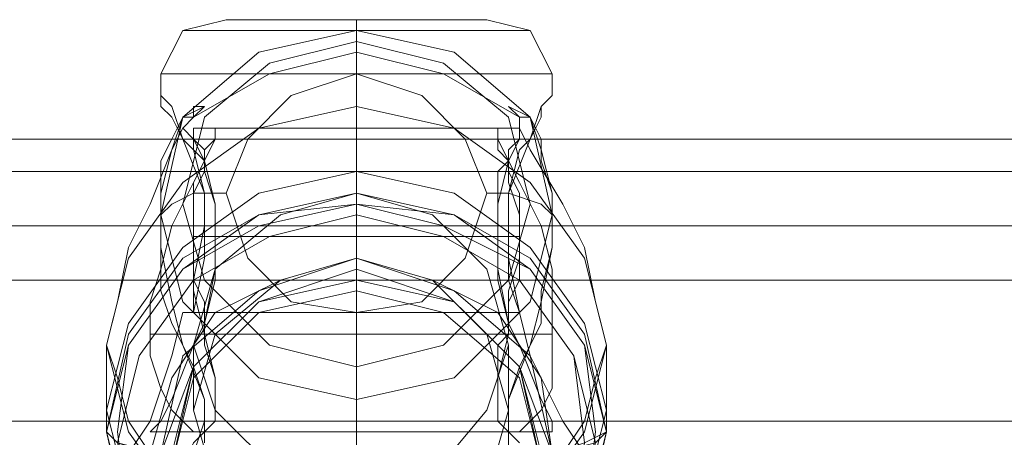
# Model space of a CAD drawing. Units: millimetres. Extents: x -759 to 8897, y 670 to 5070.
# Drawn here: x 4702 to 4758, y 2885 to 2909 of the extents above; entities that cross this region are included whole.
import ezdxf

# ---------------------------------------------------------------- set-up
doc = ezdxf.new("R2010")
doc.units = ezdxf.units.MM
doc.layers.add('stål', color=253, linetype='Continuous', lineweight=9)
doc.layers.add('taifun', color=250, linetype='Continuous', lineweight=9)

msp = doc.modelspace()

# ---------------------------------------------------------------- linework, layer by layer
at = {"layer": 'stål', "flags": 128}
for points in [[(4711.852, 2892.222), (4712.471, 2895.318), (4712.471, 2897.175), (4712.471, 2899.033), (4711.233, 2902.128), (4710.614, 2903.986), (4709.994, 2904.605), (4709.994, 2905.224), (4709.994, 2905.843), (4711.233, 2908.32), (4713.709, 2908.939), (4714.948, 2908.939), (4717.424, 2908.939), (4721.139, 2908.939), (4724.854, 2908.939), (4727.331, 2908.939)], [(4711.852, 2892.222), (4712.471, 2895.318), (4712.471, 2897.175), (4712.471, 2899.033), (4711.233, 2902.128), (4710.614, 2903.986), (4709.994, 2904.605), (4709.994, 2905.224), (4709.994, 2905.843), (4711.233, 2908.32), (4713.709, 2908.939), (4714.948, 2908.939), (4717.424, 2908.939), (4721.139, 2908.939), (4724.854, 2908.939), (4727.331, 2908.939)], [(4709.994, 2904.605), (4709.994, 2903.986), (4710.614, 2903.367), (4711.233, 2902.128), (4711.852, 2901.509), (4712.471, 2899.033), (4712.471, 2897.175), (4711.852, 2894.08), (4711.852, 2892.222), (4712.471, 2895.318), (4712.471, 2897.175), (4712.471, 2899.033), (4711.233, 2902.128), (4710.614, 2903.986), (4709.994, 2904.605), (4709.994, 2905.224), (4709.994, 2905.843), (4711.233, 2908.32), (4713.709, 2908.939), (4714.948, 2908.939), (4717.424, 2908.939), (4721.139, 2908.939), (4724.854, 2908.939), (4727.331, 2908.939)], [(4709.994, 2904.605), (4709.994, 2903.986), (4710.614, 2903.367), (4711.233, 2902.128), (4711.852, 2901.509), (4712.471, 2899.033), (4712.471, 2897.175), (4711.852, 2894.08), (4711.852, 2892.222), (4712.471, 2895.318), (4712.471, 2897.175), (4712.471, 2899.033), (4711.233, 2902.128), (4710.614, 2903.986), (4709.994, 2904.605), (4709.994, 2905.224), (4709.994, 2905.843), (4711.233, 2908.32), (4713.709, 2908.939), (4714.948, 2908.939), (4717.424, 2908.939), (4721.139, 2908.939), (4724.854, 2908.939), (4727.331, 2908.939)], [(4732.284, 2904.605), (4731.665, 2903.986), (4731.665, 2903.367), (4731.046, 2902.128), (4730.426, 2901.509), (4729.807, 2899.033), (4729.807, 2897.175), (4729.807, 2894.08), (4730.426, 2892.222), (4726.092, 2892.222), (4721.139, 2892.222), (4716.186, 2892.222), (4711.852, 2892.222), (4716.186, 2892.222), (4721.139, 2892.222), (4726.092, 2892.222), (4730.426, 2892.222), (4729.807, 2895.318), (4729.807, 2897.175), (4729.807, 2899.033), (4731.046, 2902.128), (4731.665, 2903.986), (4732.284, 2904.605), (4732.284, 2905.224), (4732.284, 2905.843), (4731.046, 2908.32), (4728.569, 2908.939), (4727.331, 2908.939), (4724.854, 2908.939), (4721.139, 2908.939), (4717.424, 2908.939), (4714.948, 2908.939), (4713.709, 2908.939)], [(4732.284, 2904.605), (4731.665, 2903.986), (4731.665, 2903.367), (4731.046, 2902.128), (4730.426, 2901.509), (4729.807, 2899.033), (4729.807, 2897.175), (4729.807, 2894.08), (4730.426, 2892.222), (4726.092, 2892.222), (4721.139, 2892.222), (4716.186, 2892.222), (4711.852, 2892.222), (4716.186, 2892.222), (4721.139, 2892.222), (4726.092, 2892.222), (4730.426, 2892.222), (4729.807, 2895.318), (4729.807, 2897.175), (4729.807, 2899.033), (4731.046, 2902.128), (4731.665, 2903.986), (4732.284, 2904.605), (4732.284, 2905.224), (4732.284, 2905.843), (4731.046, 2908.32), (4728.569, 2908.939), (4727.331, 2908.939), (4724.854, 2908.939), (4721.139, 2908.939), (4717.424, 2908.939), (4714.948, 2908.939), (4713.709, 2908.939)], [(4732.284, 2904.605), (4731.665, 2903.986), (4731.665, 2903.367), (4731.046, 2902.128), (4730.426, 2901.509), (4729.807, 2899.033), (4729.807, 2897.175), (4729.807, 2894.08), (4730.426, 2892.222), (4729.807, 2895.318), (4729.807, 2897.175), (4729.807, 2899.033), (4731.046, 2902.128), (4731.665, 2903.986), (4732.284, 2904.605), (4732.284, 2905.224), (4732.284, 2905.843), (4731.046, 2908.32), (4728.569, 2908.939), (4727.331, 2908.939), (4724.854, 2908.939), (4721.139, 2908.939), (4717.424, 2908.939), (4714.948, 2908.939), (4713.709, 2908.939)], [(4732.284, 2904.605), (4731.665, 2903.986), (4731.665, 2903.367), (4731.046, 2902.128), (4730.426, 2901.509), (4729.807, 2899.033), (4729.807, 2897.175), (4729.807, 2894.08), (4730.426, 2892.222), (4729.807, 2895.318), (4729.807, 2897.175), (4729.807, 2899.033), (4731.046, 2902.128), (4731.665, 2903.986), (4732.284, 2904.605), (4732.284, 2905.224), (4732.284, 2905.843), (4731.046, 2908.32), (4728.569, 2908.939), (4727.331, 2908.939), (4724.854, 2908.939), (4721.139, 2908.939), (4717.424, 2908.939), (4714.948, 2908.939), (4713.709, 2908.939)], [(4712.471, 2908.32), (4716.186, 2908.32), (4721.139, 2908.32), (4726.092, 2908.32), (4729.807, 2908.32), (4731.046, 2908.32), (4729.807, 2908.32), (4726.092, 2908.32), (4721.139, 2908.32), (4716.186, 2908.32), (4712.471, 2908.32), (4711.233, 2908.32)], [(4712.471, 2908.32), (4716.186, 2908.32), (4721.139, 2908.32), (4726.092, 2908.32), (4729.807, 2908.32), (4731.046, 2908.32), (4729.807, 2908.32), (4726.092, 2908.32), (4721.139, 2908.32), (4716.186, 2908.32), (4712.471, 2908.32), (4711.233, 2908.32)], [(4712.471, 2908.32), (4716.186, 2908.32), (4721.139, 2908.32), (4726.092, 2908.32), (4729.807, 2908.32), (4731.046, 2908.32), (4729.807, 2908.32), (4726.092, 2908.32), (4721.139, 2908.32), (4716.186, 2908.32), (4712.471, 2908.32), (4711.233, 2908.32)], [(4712.471, 2908.32), (4716.186, 2908.32), (4721.139, 2908.32), (4726.092, 2908.32), (4729.807, 2908.32), (4731.046, 2908.32), (4729.807, 2908.32), (4726.092, 2908.32), (4721.139, 2908.32), (4716.186, 2908.32), (4712.471, 2908.32), (4711.233, 2908.32)], [(4721.139, 2899.033), (4721.139, 2903.986), (4721.139, 2907.082), (4721.139, 2908.32), (4721.139, 2907.701), (4721.139, 2905.843)], [(4721.139, 2899.033), (4721.139, 2903.986), (4721.139, 2907.082), (4721.139, 2908.32), (4721.139, 2907.701), (4721.139, 2905.843)], [(4729.807, 2884.792), (4729.807, 2886.031), (4729.807, 2887.269), (4731.046, 2890.365), (4731.665, 2892.841), (4732.284, 2895.937), (4732.284, 2897.794), (4732.284, 2899.033), (4731.665, 2900.89), (4731.665, 2902.128), (4731.046, 2903.367), (4730.426, 2903.367), (4729.807, 2903.986), (4730.426, 2903.367), (4726.092, 2905.843), (4721.139, 2907.082), (4716.186, 2905.843), (4711.852, 2903.367), (4711.233, 2902.748), (4710.614, 2901.509), (4709.375, 2898.414), (4708.137, 2895.937), (4707.518, 2892.841), (4706.899, 2890.365), (4707.518, 2888.507), (4708.137, 2886.031), (4709.375, 2884.173)], [(4712.471, 2884.792), (4712.471, 2886.031), (4712.471, 2887.269), (4711.233, 2890.365), (4710.614, 2892.841), (4709.994, 2895.937), (4709.994, 2897.794), (4709.994, 2899.033), (4709.994, 2900.89), (4710.614, 2902.128), (4711.233, 2903.367), (4711.852, 2903.367), (4712.471, 2903.986), (4711.852, 2903.986), (4711.852, 2903.367), (4716.186, 2905.843), (4721.139, 2907.082), (4726.092, 2905.843), (4730.426, 2903.367), (4730.426, 2902.748), (4731.046, 2901.509), (4732.903, 2898.414), (4734.141, 2895.937), (4734.76, 2892.841), (4735.38, 2890.365), (4734.76, 2888.507), (4734.141, 2886.031), (4732.903, 2884.173)], [(4711.233, 2905.843), (4715.567, 2905.843), (4721.139, 2905.843), (4726.711, 2905.843), (4731.046, 2905.843), (4732.284, 2905.843), (4731.046, 2905.843), (4726.711, 2905.843), (4721.139, 2905.843), (4715.567, 2905.843), (4711.233, 2905.843), (4709.994, 2905.843)], [(4711.233, 2905.843), (4715.567, 2905.843), (4721.139, 2905.843), (4726.711, 2905.843), (4731.046, 2905.843), (4732.284, 2905.843), (4731.046, 2905.843), (4726.711, 2905.843), (4721.139, 2905.843), (4715.567, 2905.843), (4711.233, 2905.843), (4709.994, 2905.843)], [(4711.233, 2905.843), (4715.567, 2905.843), (4721.139, 2905.843), (4726.711, 2905.843), (4731.046, 2905.843), (4732.284, 2905.843), (4731.046, 2905.843), (4726.711, 2905.843), (4721.139, 2905.843), (4715.567, 2905.843), (4711.233, 2905.843), (4709.994, 2905.843)], [(4711.233, 2905.843), (4715.567, 2905.843), (4721.139, 2905.843), (4726.711, 2905.843), (4731.046, 2905.843), (4732.284, 2905.843), (4731.046, 2905.843), (4726.711, 2905.843), (4721.139, 2905.843), (4715.567, 2905.843), (4711.233, 2905.843), (4709.994, 2905.843)], [(4709.994, 2904.605), (4709.994, 2903.986), (4710.614, 2903.367), (4711.233, 2902.128), (4711.852, 2901.509), (4712.471, 2899.033), (4712.471, 2897.175), (4711.852, 2894.08), (4711.852, 2892.222)], [(4709.994, 2904.605), (4709.994, 2903.986), (4710.614, 2903.367), (4711.233, 2902.128), (4711.852, 2901.509), (4712.471, 2899.033), (4712.471, 2897.175), (4711.852, 2894.08), (4711.852, 2892.222)], [(4711.852, 2903.367), (4712.471, 2903.986), (4711.233, 2903.367), (4710.614, 2901.509), (4709.994, 2899.033), (4709.994, 2897.794), (4709.994, 2895.937), (4709.994, 2893.46), (4710.614, 2891.603), (4711.233, 2890.365), (4711.852, 2889.126), (4712.471, 2887.269), (4712.471, 2886.031), (4711.852, 2884.173), (4711.852, 2883.554)], [(4729.807, 2884.173), (4729.807, 2886.031), (4729.807, 2887.269), (4730.426, 2889.126), (4731.046, 2890.365), (4731.665, 2891.603), (4731.665, 2893.46), (4732.284, 2895.937), (4732.284, 2897.794), (4732.284, 2899.033), (4731.665, 2901.509), (4731.046, 2903.367), (4729.807, 2903.986), (4730.426, 2903.367)], [(4711.852, 2903.367), (4711.233, 2902.748), (4710.614, 2901.509), (4709.375, 2898.414), (4708.137, 2895.937), (4707.518, 2892.841), (4706.899, 2890.365), (4707.518, 2888.507), (4708.137, 2886.031), (4709.375, 2884.173), (4710.614, 2883.554), (4711.233, 2883.554)], [(4730.426, 2903.367), (4730.426, 2902.748)], [(4711.233, 2902.748), (4711.852, 2902.128), (4712.471, 2900.89), (4711.852, 2899.652), (4710.614, 2897.175), (4709.994, 2894.699), (4709.375, 2892.841), (4709.375, 2890.984), (4709.375, 2889.746), (4709.994, 2887.888), (4710.614, 2886.65), (4711.852, 2885.411), (4712.471, 2885.411), (4711.852, 2884.792), (4711.233, 2883.554)], [(4712.471, 2885.411), (4711.852, 2885.411), (4710.614, 2886.65), (4709.994, 2887.888), (4709.375, 2889.746), (4709.375, 2890.984), (4709.375, 2892.841), (4709.994, 2894.699), (4710.614, 2897.175), (4711.852, 2899.652), (4712.471, 2900.89), (4713.09, 2902.128), (4713.09, 2902.748), (4713.09, 2902.128), (4712.471, 2901.509), (4712.471, 2900.89), (4712.471, 2900.271), (4711.852, 2899.033), (4711.852, 2897.794), (4711.852, 2896.556), (4711.852, 2895.318), (4711.852, 2893.46), (4712.471, 2890.984), (4713.09, 2888.507), (4713.09, 2887.269), (4713.09, 2886.031), (4712.471, 2885.411), (4711.852, 2884.792)], [(4711.233, 2902.748), (4711.852, 2902.128), (4712.471, 2900.89)], [(4712.471, 2885.411), (4713.09, 2886.031), (4713.09, 2887.269), (4713.09, 2888.507), (4712.471, 2890.365), (4712.471, 2890.984), (4712.471, 2892.841), (4711.852, 2894.08), (4711.852, 2895.318), (4711.852, 2896.556), (4711.852, 2897.794), (4711.852, 2899.652), (4712.471, 2900.89), (4713.09, 2902.128), (4713.09, 2902.748), (4713.09, 2902.128), (4712.471, 2900.89)], [(4711.852, 2902.128), (4711.852, 2901.509), (4712.471, 2900.89), (4713.09, 2898.414), (4713.09, 2896.556), (4713.09, 2894.699), (4712.471, 2891.603), (4713.09, 2894.08), (4713.09, 2896.556), (4713.09, 2898.414), (4712.471, 2900.271), (4712.471, 2900.89), (4712.471, 2901.509), (4711.852, 2902.128), (4711.852, 2902.748), (4730.426, 2902.748), (4730.426, 2902.128), (4729.807, 2901.509), (4729.807, 2900.89), (4729.188, 2900.271), (4729.188, 2898.414), (4729.188, 2896.556), (4729.188, 2894.08), (4729.807, 2891.603), (4729.188, 2894.699), (4729.188, 2896.556), (4729.188, 2898.414), (4729.807, 2900.89), (4729.807, 2901.509), (4730.426, 2902.128)], [(4711.852, 2902.128), (4711.852, 2901.509), (4712.471, 2900.89), (4713.09, 2898.414), (4713.09, 2896.556), (4713.09, 2894.699), (4712.471, 2891.603), (4713.09, 2894.08), (4713.09, 2896.556), (4713.09, 2898.414), (4712.471, 2900.271), (4712.471, 2900.89), (4712.471, 2901.509), (4711.852, 2902.128), (4711.852, 2902.748), (4730.426, 2902.748), (4730.426, 2902.128), (4729.807, 2901.509), (4729.807, 2900.89), (4729.188, 2900.271), (4729.188, 2898.414), (4729.188, 2896.556), (4729.188, 2894.08), (4729.807, 2891.603), (4729.188, 2894.699), (4729.188, 2896.556), (4729.188, 2898.414), (4729.807, 2900.89), (4729.807, 2901.509), (4730.426, 2902.128)], [(4730.426, 2902.128), (4729.807, 2901.509), (4729.807, 2900.89), (4729.188, 2898.414), (4729.188, 2896.556), (4729.188, 2894.699), (4729.807, 2891.603), (4729.188, 2894.08), (4729.188, 2896.556), (4729.188, 2898.414), (4729.188, 2900.271), (4729.807, 2900.89), (4729.807, 2901.509), (4730.426, 2902.128), (4730.426, 2902.748), (4711.852, 2902.748), (4711.852, 2902.128), (4712.471, 2901.509), (4712.471, 2900.89), (4712.471, 2900.271), (4713.09, 2898.414), (4713.09, 2896.556), (4713.09, 2894.08), (4712.471, 2891.603), (4713.09, 2894.699), (4713.09, 2896.556), (4713.09, 2898.414), (4712.471, 2900.89), (4711.852, 2901.509), (4711.852, 2902.128)], [(4730.426, 2902.128), (4729.807, 2901.509), (4729.807, 2900.89), (4729.188, 2898.414), (4729.188, 2896.556), (4729.188, 2894.699), (4729.807, 2891.603), (4729.188, 2894.08), (4729.188, 2896.556), (4729.188, 2898.414), (4729.188, 2900.271), (4729.807, 2900.89), (4729.807, 2901.509), (4730.426, 2902.128), (4730.426, 2902.748), (4711.852, 2902.748), (4711.852, 2902.128), (4712.471, 2901.509), (4712.471, 2900.89), (4712.471, 2900.271), (4713.09, 2898.414), (4713.09, 2896.556), (4713.09, 2894.08), (4712.471, 2891.603), (4713.09, 2894.699), (4713.09, 2896.556), (4713.09, 2898.414), (4712.471, 2900.89), (4711.852, 2901.509), (4711.852, 2902.128)], [(4729.807, 2885.411), (4730.426, 2885.411), (4731.665, 2886.65), (4732.284, 2887.888), (4732.284, 2889.746), (4732.284, 2890.984), (4732.284, 2892.841), (4732.284, 2894.699), (4731.665, 2897.175), (4730.426, 2899.652), (4729.807, 2900.89), (4729.188, 2902.128), (4729.188, 2902.748), (4729.188, 2902.128), (4729.188, 2901.509), (4729.807, 2900.89), (4729.807, 2900.271), (4730.426, 2899.033), (4730.426, 2897.794), (4730.426, 2896.556), (4730.426, 2895.318), (4729.807, 2893.46), (4729.807, 2890.984), (4729.188, 2888.507), (4729.188, 2887.269), (4729.188, 2886.031), (4729.807, 2885.411), (4730.426, 2884.792)], [(4729.807, 2885.411), (4729.188, 2886.031), (4729.188, 2887.269), (4729.188, 2888.507), (4729.188, 2890.365), (4729.807, 2890.984), (4729.807, 2892.841), (4730.426, 2894.08), (4730.426, 2895.318), (4730.426, 2896.556), (4730.426, 2897.794), (4729.807, 2899.652), (4729.807, 2900.89), (4729.188, 2902.128), (4729.188, 2902.748), (4729.188, 2902.128), (4729.807, 2900.89)], [(4732.903, 2884.173), (4734.141, 2886.031), (4734.76, 2888.507), (4735.38, 2890.365), (4734.76, 2892.841), (4734.141, 2895.937), (4732.903, 2898.414), (4731.046, 2901.509), (4730.426, 2902.748), (4730.426, 2902.128), (4729.807, 2900.89)], [(4730.426, 2902.748), (4730.426, 2902.128), (4729.807, 2900.89), (4730.426, 2899.652), (4731.665, 2897.175), (4732.284, 2894.699), (4732.284, 2892.841), (4732.284, 2890.984), (4732.284, 2889.746), (4732.284, 2887.888), (4731.665, 2886.65), (4730.426, 2885.411), (4729.807, 2885.411), (4730.426, 2884.792)], [(4729.188, 2902.128), (4713.09, 2902.128)], [(4713.09, 2902.128), (4729.188, 2902.128)], [(4945.271, 2900.271), (4882.118, 2900.271), (4818.965, 2900.271), (4755.192, 2900.271), (4691.42, 2900.271), (4627.648, 2900.271), (4564.495, 2900.271), (4501.341, 2900.271), (4438.807, 2900.271), (4376.273, 2900.271), (4314.978, 2900.271), (4254.301, 2900.271), (4194.244, 2900.271), (4135.425, 2900.271), (4077.844, 2900.271), (3962.682, 2900.271)], [(4721.139, 2900.271), (4721.139, 2899.033), (4721.139, 2897.794), (4721.139, 2895.318), (4721.139, 2893.46), (4721.139, 2882.316)], [(4721.139, 2900.271), (4721.139, 2899.033), (4721.139, 2897.794), (4721.139, 2895.318), (4721.139, 2893.46), (4721.139, 2882.316)], [(4709.994, 2897.794), (4710.614, 2898.414), (4711.852, 2899.033), (4713.709, 2899.033)], [(4709.994, 2897.794), (4710.614, 2898.414), (4711.852, 2899.033), (4713.709, 2899.033)], [(4732.284, 2897.794), (4731.665, 2898.414), (4729.807, 2899.033), (4728.569, 2899.033)], [(4732.284, 2897.794), (4731.665, 2898.414), (4729.807, 2899.033), (4728.569, 2899.033)], [(4945.271, 2897.175), (4882.118, 2897.175), (4818.965, 2897.175), (4755.192, 2897.175), (4691.42, 2897.175), (4627.648, 2897.175), (4564.495, 2897.175), (4501.341, 2897.175), (4438.807, 2897.175), (4376.273, 2897.175), (4314.978, 2897.175), (4254.301, 2897.175), (4194.244, 2897.175), (4135.425, 2897.175), (4077.844, 2897.175), (3962.682, 2897.175)], [(4730.426, 2896.556), (4711.852, 2896.556)], [(4711.852, 2896.556), (4730.426, 2896.556)], [(4721.139, 2882.316), (4721.139, 2894.08), (4721.139, 2895.318)], [(4721.139, 2882.316), (4721.139, 2894.08), (4721.139, 2895.318)], [(4721.139, 2877.363), (4721.139, 2880.458), (4721.139, 2887.269), (4721.139, 2889.126), (4721.139, 2892.222)], [(4721.139, 2877.363), (4721.139, 2880.458), (4721.139, 2887.269), (4721.139, 2889.126), (4721.139, 2892.222)], [(4732.284, 2885.411), (4709.375, 2885.411), (4709.994, 2886.031), (4710.614, 2887.269), (4711.852, 2890.365), (4712.471, 2891.603), (4711.852, 2890.365), (4710.614, 2887.269), (4709.994, 2886.031), (4709.375, 2885.411)], [(4732.284, 2885.411), (4709.375, 2885.411), (4709.994, 2886.031), (4710.614, 2887.269), (4711.852, 2890.365), (4712.471, 2891.603), (4711.852, 2890.365), (4710.614, 2887.269), (4709.994, 2886.031), (4709.375, 2885.411)], [(4709.375, 2885.411), (4732.284, 2885.411), (4732.284, 2886.031), (4731.665, 2887.269), (4730.426, 2890.365), (4729.807, 2891.603), (4730.426, 2890.365), (4731.665, 2887.269), (4732.284, 2886.031), (4732.284, 2885.411)], [(4709.375, 2885.411), (4732.284, 2885.411), (4732.284, 2886.031), (4731.665, 2887.269), (4730.426, 2890.365), (4729.807, 2891.603), (4730.426, 2890.365), (4731.665, 2887.269), (4732.284, 2886.031), (4732.284, 2885.411)], [(4732.284, 2890.984), (4709.375, 2890.984)], [(4709.375, 2890.984), (4732.284, 2890.984)], [(4706.899, 2890.365), (4706.899, 2885.411), (4707.518, 2884.792), (4709.375, 2884.173), (4710.614, 2883.554)], [(4706.899, 2890.365), (4706.899, 2885.411), (4707.518, 2884.792), (4709.375, 2884.173), (4710.614, 2883.554)], [(4711.852, 2886.65), (4711.852, 2890.365)], [(4711.852, 2886.65), (4711.852, 2890.365)], [(4729.807, 2886.65), (4729.807, 2890.365)], [(4729.807, 2886.65), (4729.807, 2890.365)], [(4735.38, 2890.365), (4735.38, 2885.411), (4734.76, 2884.792), (4732.284, 2884.173), (4731.665, 2883.554)], [(4735.38, 2890.365), (4735.38, 2885.411), (4734.76, 2884.792), (4732.284, 2884.173), (4731.665, 2883.554)], [(4706.899, 2886.65), (4706.899, 2885.411), (4707.518, 2884.792), (4709.994, 2884.173), (4710.614, 2883.554)], [(4706.899, 2886.65), (4706.899, 2885.411), (4707.518, 2884.792), (4709.994, 2884.173), (4710.614, 2883.554)], [(4735.38, 2886.65), (4735.38, 2885.411), (4734.141, 2884.792), (4732.284, 2884.173), (4731.665, 2883.554)], [(4735.38, 2886.65), (4735.38, 2885.411), (4734.141, 2884.792), (4732.284, 2884.173), (4731.665, 2883.554)], [(4729.188, 2886.031), (4713.09, 2886.031)], [(4713.09, 2886.031), (4729.188, 2886.031)]]:
    msp.add_lwpolyline(points, dxfattribs=at)
for points in [[(4721.139, 2908.939), (4721.139, 2908.32), (4721.139, 2905.843), (4721.139, 2908.32)], [(4721.139, 2908.939), (4721.139, 2908.32), (4721.139, 2905.843), (4721.139, 2908.32)], [(4721.139, 2908.939), (4721.139, 2908.32), (4721.139, 2905.843), (4721.139, 2908.32)], [(4721.139, 2908.939), (4721.139, 2908.32), (4721.139, 2905.843), (4721.139, 2908.32)], [(4732.284, 2897.794), (4731.046, 2903.367), (4726.711, 2907.082), (4721.139, 2908.32), (4715.567, 2907.082), (4711.233, 2903.367), (4709.994, 2897.794), (4711.233, 2892.841), (4715.567, 2888.507), (4721.139, 2887.269), (4726.711, 2888.507), (4731.046, 2892.841), (4732.284, 2897.794)], [(4732.284, 2897.794), (4731.046, 2892.841), (4726.711, 2888.507), (4721.139, 2887.269), (4715.567, 2888.507), (4711.233, 2892.841), (4709.994, 2897.794), (4711.233, 2903.367), (4715.567, 2907.082), (4721.139, 2908.32), (4726.711, 2907.082), (4731.046, 2903.367), (4732.284, 2897.794)], [(4731.046, 2898.414), (4729.807, 2903.367), (4726.092, 2906.463), (4721.139, 2907.701), (4716.186, 2906.463), (4712.471, 2903.367), (4711.233, 2898.414), (4712.471, 2894.08), (4716.186, 2890.365), (4721.139, 2889.126), (4726.092, 2890.365), (4729.807, 2894.08), (4731.046, 2898.414)], [(4731.046, 2898.414), (4729.807, 2894.08), (4726.092, 2890.365), (4721.139, 2889.126), (4716.186, 2890.365), (4712.471, 2894.08), (4711.233, 2898.414), (4712.471, 2903.367), (4716.186, 2906.463), (4721.139, 2907.701), (4726.092, 2906.463), (4729.807, 2903.367), (4731.046, 2898.414)], [(4713.709, 2899.033), (4714.948, 2902.128), (4717.424, 2904.605), (4721.139, 2905.843), (4724.854, 2904.605), (4727.331, 2902.128), (4728.569, 2899.033), (4727.331, 2895.318), (4724.854, 2892.841), (4721.139, 2892.222), (4717.424, 2892.841), (4714.948, 2895.318), (4713.709, 2899.033)], [(4713.709, 2899.033), (4714.948, 2895.318), (4717.424, 2892.841), (4721.139, 2892.222), (4724.854, 2892.841), (4727.331, 2895.318), (4728.569, 2899.033), (4727.331, 2902.128), (4724.854, 2904.605), (4721.139, 2905.843), (4717.424, 2904.605), (4714.948, 2902.128), (4713.709, 2899.033)], [(4721.139, 2905.843), (4721.139, 2892.222)], [(4721.139, 2905.843), (4721.139, 2892.222)], [(4721.139, 2905.843), (4721.139, 2892.222)], [(4721.139, 2905.843), (4721.139, 2892.222)], [(4735.38, 2890.365), (4734.141, 2895.318), (4731.046, 2899.652), (4726.711, 2902.748), (4721.139, 2903.986), (4715.567, 2902.748), (4711.233, 2899.652), (4708.137, 2895.318), (4706.899, 2890.365), (4708.137, 2885.411), (4711.233, 2881.077), (4715.567, 2877.982), (4721.139, 2876.743), (4726.711, 2877.982), (4731.046, 2881.077), (4734.141, 2885.411), (4735.38, 2890.365)], [(4735.38, 2890.365), (4734.141, 2895.318), (4731.046, 2899.652), (4726.711, 2902.748), (4721.139, 2903.986), (4715.567, 2902.748), (4711.233, 2899.652), (4708.137, 2895.318), (4706.899, 2890.365), (4708.137, 2885.411), (4711.233, 2881.077), (4715.567, 2877.982), (4721.139, 2877.363), (4726.711, 2877.982), (4731.046, 2881.077), (4734.141, 2885.411), (4735.38, 2890.365)], [(4735.38, 2890.365), (4734.141, 2885.411), (4731.046, 2881.077), (4726.711, 2877.982), (4721.139, 2876.743), (4715.567, 2877.982), (4711.233, 2881.077), (4708.137, 2885.411), (4706.899, 2890.365), (4708.137, 2895.318), (4711.233, 2899.652), (4715.567, 2902.748), (4721.139, 2903.986), (4726.711, 2902.748), (4731.046, 2899.652), (4734.141, 2895.318), (4735.38, 2890.365)], [(4735.38, 2890.365), (4734.141, 2885.411), (4731.046, 2881.077), (4726.711, 2877.982), (4721.139, 2877.363), (4715.567, 2877.982), (4711.233, 2881.077), (4708.137, 2885.411), (4706.899, 2890.365), (4708.137, 2895.318), (4711.233, 2899.652), (4715.567, 2902.748), (4721.139, 2903.986), (4726.711, 2902.748), (4731.046, 2899.652), (4734.141, 2895.318), (4735.38, 2890.365)], [(4735.38, 2886.65), (4734.141, 2891.603), (4731.046, 2895.937), (4726.711, 2899.033), (4721.139, 2900.271), (4715.567, 2899.033), (4711.233, 2895.937), (4708.137, 2891.603), (4706.899, 2886.65), (4708.137, 2881.697), (4711.233, 2877.363), (4715.567, 2874.267), (4721.139, 2873.648), (4726.711, 2874.267), (4731.046, 2877.363), (4734.141, 2881.697), (4735.38, 2886.65)], [(4735.38, 2886.65), (4734.141, 2881.697), (4731.046, 2877.363), (4726.711, 2874.267), (4721.139, 2873.648), (4715.567, 2874.267), (4711.233, 2877.363), (4708.137, 2881.697), (4706.899, 2886.65), (4708.137, 2891.603), (4711.233, 2895.937), (4715.567, 2899.033), (4721.139, 2900.271), (4726.711, 2899.033), (4731.046, 2895.937), (4734.141, 2891.603), (4735.38, 2886.65)], [(4735.38, 2885.411), (4734.141, 2890.365), (4731.046, 2894.699), (4726.711, 2897.794), (4721.139, 2899.033), (4715.567, 2897.794), (4711.233, 2894.699), (4708.137, 2890.365), (4706.899, 2885.411), (4708.137, 2880.458), (4711.233, 2876.124), (4715.567, 2873.648), (4721.139, 2872.409), (4726.711, 2873.648), (4731.046, 2876.124), (4734.141, 2880.458), (4735.38, 2885.411)], [(4735.38, 2885.411), (4734.141, 2890.984), (4731.046, 2895.318), (4726.711, 2897.794), (4721.139, 2899.033), (4715.567, 2897.794), (4711.233, 2895.318), (4708.137, 2890.984), (4706.899, 2885.411), (4708.137, 2880.458), (4711.233, 2876.124), (4715.567, 2873.028), (4721.139, 2872.409), (4726.711, 2873.028), (4731.046, 2876.124), (4734.141, 2880.458), (4735.38, 2885.411)], [(4735.38, 2885.411), (4734.141, 2880.458), (4731.046, 2876.124), (4726.711, 2873.648), (4721.139, 2872.409), (4715.567, 2873.648), (4711.233, 2876.124), (4708.137, 2880.458), (4706.899, 2885.411), (4708.137, 2890.365), (4711.233, 2894.699), (4715.567, 2897.794), (4721.139, 2899.033), (4726.711, 2897.794), (4731.046, 2894.699), (4734.141, 2890.365), (4735.38, 2885.411)], [(4735.38, 2885.411), (4734.141, 2880.458), (4731.046, 2876.124), (4726.711, 2873.028), (4721.139, 2872.409), (4715.567, 2873.028), (4711.233, 2876.124), (4708.137, 2880.458), (4706.899, 2885.411), (4708.137, 2890.984), (4711.233, 2895.318), (4715.567, 2897.794), (4721.139, 2899.033), (4726.711, 2897.794), (4731.046, 2895.318), (4734.141, 2890.984), (4735.38, 2885.411)], [(4729.807, 2890.365), (4728.569, 2894.699), (4725.473, 2897.794), (4721.139, 2899.033), (4716.805, 2897.794), (4713.09, 2894.699), (4711.852, 2890.365), (4713.09, 2886.65), (4716.805, 2882.935), (4721.139, 2882.316), (4725.473, 2882.935), (4728.569, 2886.65), (4729.807, 2890.365)], [(4729.807, 2890.365), (4728.569, 2886.65), (4725.473, 2882.935), (4721.139, 2882.316), (4716.805, 2882.935), (4713.09, 2886.65), (4711.852, 2890.365), (4713.09, 2894.699), (4716.805, 2897.794), (4721.139, 2899.033), (4725.473, 2897.794), (4728.569, 2894.699), (4729.807, 2890.365)], [(4721.139, 2895.318), (4721.139, 2899.033), (4721.139, 2897.794)], [(4721.139, 2895.318), (4721.139, 2899.033), (4721.139, 2897.794)], [(4706.899, 2885.411), (4708.137, 2890.365), (4711.233, 2894.699), (4715.567, 2897.794), (4721.139, 2898.414), (4726.711, 2897.794), (4731.046, 2894.699), (4734.141, 2890.365), (4735.38, 2885.411), (4734.141, 2879.839), (4731.046, 2876.124), (4726.711, 2873.028), (4721.139, 2871.79), (4715.567, 2873.028), (4711.233, 2876.124), (4708.137, 2879.839), (4706.899, 2885.411)], [(4706.899, 2885.411), (4708.137, 2879.839), (4711.233, 2876.124), (4715.567, 2873.028), (4721.139, 2871.79), (4726.711, 2873.028), (4731.046, 2876.124), (4734.141, 2879.839), (4735.38, 2885.411), (4734.141, 2890.365), (4731.046, 2894.699), (4726.711, 2897.794), (4721.139, 2898.414), (4715.567, 2897.794), (4711.233, 2894.699), (4708.137, 2890.365), (4706.899, 2885.411)], [(4707.518, 2885.411), (4708.137, 2890.365), (4711.233, 2894.699), (4715.567, 2897.175), (4721.139, 2898.414), (4726.092, 2897.175), (4731.046, 2894.699), (4734.141, 2890.365), (4734.76, 2885.411), (4734.141, 2880.458), (4731.046, 2876.124), (4726.092, 2873.028), (4721.139, 2872.409), (4715.567, 2873.028), (4711.233, 2876.124), (4708.137, 2880.458), (4707.518, 2885.411)], [(4707.518, 2885.411), (4708.137, 2880.458), (4711.233, 2876.124), (4715.567, 2873.028), (4721.139, 2872.409), (4726.092, 2873.028), (4731.046, 2876.124), (4734.141, 2880.458), (4734.76, 2885.411), (4734.141, 2890.365), (4731.046, 2894.699), (4726.092, 2897.175), (4721.139, 2898.414), (4715.567, 2897.175), (4711.233, 2894.699), (4708.137, 2890.365), (4707.518, 2885.411)], [(4734.141, 2884.792), (4733.522, 2889.746), (4730.426, 2894.08), (4726.092, 2896.556), (4721.139, 2897.794), (4716.186, 2896.556), (4711.852, 2894.08), (4708.756, 2889.746), (4707.518, 2884.792), (4708.756, 2880.458), (4711.852, 2876.124), (4716.186, 2873.648), (4721.139, 2872.409), (4726.092, 2873.648), (4730.426, 2876.124), (4733.522, 2880.458), (4734.141, 2884.792)], [(4734.76, 2884.792), (4733.522, 2889.746), (4730.426, 2894.08), (4726.092, 2896.556), (4721.139, 2897.794), (4716.186, 2896.556), (4711.852, 2894.08), (4708.756, 2889.746), (4707.518, 2884.792), (4708.756, 2879.839), (4711.852, 2876.124), (4716.186, 2873.028), (4721.139, 2872.409), (4726.092, 2873.028), (4730.426, 2876.124), (4733.522, 2879.839), (4734.76, 2884.792)], [(4734.141, 2884.792), (4733.522, 2880.458), (4730.426, 2876.124), (4726.092, 2873.648), (4721.139, 2872.409), (4716.186, 2873.648), (4711.852, 2876.124), (4708.756, 2880.458), (4707.518, 2884.792), (4708.756, 2889.746), (4711.852, 2894.08), (4716.186, 2896.556), (4721.139, 2897.794), (4726.092, 2896.556), (4730.426, 2894.08), (4733.522, 2889.746), (4734.141, 2884.792)], [(4734.76, 2884.792), (4733.522, 2879.839), (4730.426, 2876.124), (4726.092, 2873.028), (4721.139, 2872.409), (4716.186, 2873.028), (4711.852, 2876.124), (4708.756, 2879.839), (4707.518, 2884.792), (4708.756, 2889.746), (4711.852, 2894.08), (4716.186, 2896.556), (4721.139, 2897.794), (4726.092, 2896.556), (4730.426, 2894.08), (4733.522, 2889.746), (4734.76, 2884.792)], [(4732.284, 2884.173), (4731.665, 2888.507), (4729.188, 2892.222), (4725.473, 2894.08), (4721.139, 2895.318), (4716.805, 2894.08), (4713.09, 2892.222), (4710.614, 2888.507), (4709.375, 2884.173), (4710.614, 2880.458), (4713.09, 2876.743), (4716.805, 2874.267), (4721.139, 2873.648), (4725.473, 2874.267), (4729.188, 2876.743), (4731.665, 2880.458), (4732.284, 2884.173)], [(4732.284, 2884.173), (4731.665, 2880.458), (4729.188, 2876.743), (4725.473, 2874.267), (4721.139, 2873.648), (4716.805, 2874.267), (4713.09, 2876.743), (4710.614, 2880.458), (4709.375, 2884.173), (4710.614, 2888.507), (4713.09, 2892.222), (4716.805, 2894.08), (4721.139, 2895.318), (4725.473, 2894.08), (4729.188, 2892.222), (4731.665, 2888.507), (4732.284, 2884.173)], [(4732.284, 2884.173), (4731.046, 2889.746), (4726.711, 2893.46), (4721.139, 2895.318), (4715.567, 2893.46), (4711.233, 2889.746), (4709.994, 2884.173), (4711.233, 2879.22), (4715.567, 2874.886), (4721.139, 2873.648), (4726.711, 2874.886), (4731.046, 2879.22), (4732.284, 2884.173)], [(4732.284, 2884.173), (4731.046, 2879.22), (4726.711, 2874.886), (4721.139, 2873.648), (4715.567, 2874.886), (4711.233, 2879.22), (4709.994, 2884.173), (4711.233, 2889.746), (4715.567, 2893.46), (4721.139, 2895.318), (4726.711, 2893.46), (4731.046, 2889.746), (4732.284, 2884.173)], [(4729.807, 2886.65), (4728.569, 2890.984), (4725.473, 2894.08), (4721.139, 2895.318), (4716.805, 2894.08), (4713.09, 2890.984), (4711.852, 2886.65), (4713.09, 2882.316), (4716.805, 2879.22), (4721.139, 2877.982), (4725.473, 2879.22), (4728.569, 2882.316), (4729.807, 2886.65)], [(4729.807, 2886.65), (4728.569, 2882.316), (4725.473, 2879.22), (4721.139, 2877.982), (4716.805, 2879.22), (4713.09, 2882.316), (4711.852, 2886.65), (4713.09, 2890.984), (4716.805, 2894.08), (4721.139, 2895.318), (4725.473, 2894.08), (4728.569, 2890.984), (4729.807, 2886.65)], [(4709.994, 2884.173), (4711.852, 2889.126), (4715.567, 2892.841), (4721.139, 2894.699), (4726.711, 2892.841), (4730.426, 2889.126), (4732.284, 2884.173), (4730.426, 2879.22), (4726.711, 2874.886), (4721.139, 2873.648), (4715.567, 2874.886), (4711.852, 2879.22), (4709.994, 2884.173)], [(4709.994, 2884.173), (4711.852, 2879.22), (4715.567, 2874.886), (4721.139, 2873.648), (4726.711, 2874.886), (4730.426, 2879.22), (4732.284, 2884.173), (4730.426, 2889.126), (4726.711, 2892.841), (4721.139, 2894.699), (4715.567, 2892.841), (4711.852, 2889.126), (4709.994, 2884.173)], [(4731.665, 2883.554), (4730.426, 2889.126), (4726.711, 2892.841), (4721.139, 2894.08), (4715.567, 2892.841), (4711.852, 2889.126), (4710.614, 2883.554), (4711.852, 2878.601), (4715.567, 2874.886), (4721.139, 2873.648), (4726.711, 2874.886), (4730.426, 2878.601), (4731.665, 2883.554)], [(4710.614, 2884.173), (4711.852, 2889.126), (4715.567, 2892.841), (4721.139, 2894.08), (4726.711, 2892.841), (4730.426, 2889.126), (4731.665, 2884.173), (4730.426, 2879.22), (4726.711, 2875.505), (4721.139, 2874.267), (4715.567, 2875.505), (4711.852, 2879.22), (4710.614, 2884.173)], [(4731.665, 2883.554), (4730.426, 2878.601), (4726.711, 2874.886), (4721.139, 2873.648), (4715.567, 2874.886), (4711.852, 2878.601), (4710.614, 2883.554), (4711.852, 2889.126), (4715.567, 2892.841), (4721.139, 2894.08), (4726.711, 2892.841), (4730.426, 2889.126), (4731.665, 2883.554)], [(4710.614, 2884.173), (4711.852, 2879.22), (4715.567, 2875.505), (4721.139, 2874.267), (4726.711, 2875.505), (4730.426, 2879.22), (4731.665, 2884.173), (4730.426, 2889.126), (4726.711, 2892.841), (4721.139, 2894.08), (4715.567, 2892.841), (4711.852, 2889.126), (4710.614, 2884.173)], [(4713.09, 2894.08), (4729.188, 2894.08)], [(4713.09, 2894.08), (4729.188, 2894.08)], [(4729.188, 2894.08), (4713.09, 2894.08)], [(4729.188, 2894.08), (4713.09, 2894.08)], [(4731.665, 2883.554), (4730.426, 2888.507), (4726.092, 2892.222), (4721.139, 2893.46), (4715.567, 2892.222), (4711.852, 2888.507), (4710.614, 2883.554), (4711.852, 2878.601), (4715.567, 2874.886), (4721.139, 2873.648), (4726.092, 2874.886), (4730.426, 2878.601), (4731.665, 2883.554)], [(4731.665, 2883.554), (4730.426, 2878.601), (4726.092, 2874.886), (4721.139, 2873.648), (4715.567, 2874.886), (4711.852, 2878.601), (4710.614, 2883.554), (4711.852, 2888.507), (4715.567, 2892.222), (4721.139, 2893.46), (4726.092, 2892.222), (4730.426, 2888.507), (4731.665, 2883.554)], [(4711.233, 2892.222), (4710.614, 2889.746), (4709.375, 2886.031), (4708.137, 2884.173), (4707.518, 2882.935), (4706.899, 2882.935), (4707.518, 2882.935), (4708.137, 2884.173), (4709.375, 2886.031), (4710.614, 2889.746), (4711.233, 2892.222)], [(4711.233, 2892.222), (4710.614, 2889.746), (4709.375, 2886.031), (4708.137, 2884.173), (4707.518, 2882.935), (4706.899, 2882.935), (4707.518, 2882.935), (4708.137, 2884.173), (4709.375, 2886.031), (4710.614, 2889.746), (4711.233, 2892.222)], [(4711.233, 2892.222), (4710.614, 2889.746), (4709.375, 2886.031), (4708.137, 2884.173), (4707.518, 2882.935), (4706.899, 2882.935), (4707.518, 2882.935), (4708.137, 2884.173), (4709.375, 2886.031), (4710.614, 2889.746), (4711.233, 2892.222)], [(4711.233, 2892.222), (4710.614, 2889.746), (4709.375, 2886.031), (4708.137, 2884.173), (4707.518, 2882.935), (4706.899, 2882.935), (4707.518, 2882.935), (4708.137, 2884.173), (4709.375, 2886.031), (4710.614, 2889.746), (4711.233, 2892.222)], [(4712.471, 2891.603), (4711.852, 2892.222), (4711.233, 2892.222), (4711.852, 2892.222)], [(4711.233, 2892.222), (4711.852, 2892.222)], [(4712.471, 2891.603), (4711.852, 2892.222), (4711.233, 2892.222), (4711.852, 2892.222)], [(4711.233, 2892.222), (4711.852, 2892.222)], [(4712.471, 2891.603), (4711.852, 2892.222), (4711.233, 2892.222), (4711.852, 2892.222)], [(4711.852, 2892.222), (4711.233, 2892.222)], [(4712.471, 2891.603), (4711.852, 2892.222), (4711.233, 2892.222), (4711.852, 2892.222)], [(4711.852, 2892.222), (4711.233, 2892.222)], [(4730.426, 2892.222), (4726.092, 2892.222), (4721.139, 2892.222), (4716.186, 2892.222), (4711.852, 2892.222), (4716.186, 2892.222), (4721.139, 2892.222), (4726.092, 2892.222)], [(4730.426, 2892.222), (4726.092, 2892.222), (4721.139, 2892.222), (4716.186, 2892.222), (4711.852, 2892.222), (4716.186, 2892.222), (4721.139, 2892.222), (4726.092, 2892.222)], [(4721.139, 2892.222), (4721.139, 2881.077)], [(4721.139, 2892.222), (4721.139, 2881.077)], [(4721.139, 2892.222), (4721.139, 2881.077)], [(4721.139, 2892.222), (4721.139, 2881.077)], [(4729.807, 2891.603), (4730.426, 2892.222)], [(4729.807, 2891.603), (4730.426, 2892.222)], [(4729.807, 2891.603), (4730.426, 2892.222)], [(4729.807, 2891.603), (4730.426, 2892.222)], [(4730.426, 2892.222), (4731.046, 2889.746), (4732.903, 2886.031), (4734.141, 2884.173), (4734.76, 2882.935), (4735.38, 2882.935), (4734.76, 2882.935), (4734.141, 2884.173), (4732.903, 2886.031), (4731.046, 2889.746), (4730.426, 2892.222)], [(4730.426, 2892.222), (4731.046, 2889.746), (4732.903, 2886.031), (4734.141, 2884.173), (4734.76, 2882.935), (4735.38, 2882.935), (4734.76, 2882.935), (4734.141, 2884.173), (4732.903, 2886.031), (4731.046, 2889.746), (4730.426, 2892.222)], [(4730.426, 2892.222), (4731.046, 2889.746), (4732.903, 2886.031), (4734.141, 2884.173), (4734.76, 2882.935), (4735.38, 2882.935), (4734.76, 2882.935), (4734.141, 2884.173), (4732.903, 2886.031), (4731.046, 2889.746), (4730.426, 2892.222)], [(4730.426, 2892.222), (4731.046, 2889.746), (4732.903, 2886.031), (4734.141, 2884.173), (4734.76, 2882.935), (4735.38, 2882.935), (4734.76, 2882.935), (4734.141, 2884.173), (4732.903, 2886.031), (4731.046, 2889.746), (4730.426, 2892.222)], [(4712.471, 2891.603), (4711.852, 2890.365), (4710.614, 2887.269), (4709.994, 2886.031), (4709.375, 2885.411), (4709.994, 2886.031), (4710.614, 2887.269), (4711.852, 2890.365)], [(4712.471, 2891.603), (4711.852, 2890.365), (4710.614, 2887.269), (4709.994, 2886.031), (4709.375, 2885.411), (4709.994, 2886.031), (4710.614, 2887.269), (4711.852, 2890.365)], [(4729.807, 2891.603), (4730.426, 2890.365), (4731.665, 2887.269), (4732.284, 2886.031), (4732.284, 2885.411), (4732.284, 2886.031), (4731.665, 2887.269), (4730.426, 2890.365)], [(4729.807, 2891.603), (4730.426, 2890.365), (4731.665, 2887.269), (4732.284, 2886.031), (4732.284, 2885.411), (4732.284, 2886.031), (4731.665, 2887.269), (4730.426, 2890.365)]]:
    msp.add_lwpolyline(points, close=True, dxfattribs=at)
at = {"layer": 'taifun', "flags": 128}
for points in [[(4007.261, 2902.128), (4045.648, 2902.128), (4085.893, 2902.128), (4127.995, 2902.128), (4171.335, 2902.128), (4216.533, 2902.128), (4262.969, 2902.128), (4310.644, 2902.128), (4359.556, 2902.128), (4409.088, 2902.128), (4459.858, 2902.128), (4511.248, 2902.128), (4563.256, 2902.128), (4615.265, 2902.128), (4668.512, 2902.128), (4721.139, 2902.128), (4773.767, 2902.128), (4826.394, 2902.128), (4879.022, 2902.128), (4931.03, 2902.128), (4982.42, 2902.128)], [(4982.42, 2902.128), (4931.03, 2902.128), (4879.022, 2902.128), (4826.394, 2902.128), (4773.767, 2902.128), (4721.139, 2902.128), (4668.512, 2902.128), (4615.265, 2902.128), (4563.256, 2902.128), (4511.248, 2902.128), (4459.858, 2902.128), (4409.088, 2902.128), (4359.556, 2902.128), (4310.644, 2902.128), (4262.969, 2902.128), (4216.533, 2902.128), (4171.335, 2902.128), (4127.995, 2902.128), (4085.893, 2902.128), (4045.648, 2902.128), (4007.261, 2902.128)], [(4471.003, 2902.128), (4511.248, 2902.128), (4552.112, 2902.128), (4593.595, 2902.128), (4635.697, 2902.128), (4678.418, 2902.128), (4721.139, 2902.128), (4763.86, 2902.128), (4805.962, 2902.128), (4848.684, 2902.128), (4890.167, 2902.128), (4931.03, 2902.128), (4971.275, 2902.128)], [(4971.275, 2902.128), (4931.03, 2902.128), (4890.167, 2902.128), (4848.684, 2902.128), (4805.962, 2902.128), (4763.86, 2902.128), (4721.139, 2902.128), (4678.418, 2902.128), (4635.697, 2902.128), (4593.595, 2902.128), (4552.112, 2902.128), (4511.248, 2902.128), (4471.003, 2902.128)], [(4496.388, 2902.128), (4520.535, 2902.128), (4545.92, 2902.128), (4573.163, 2902.128), (4601.643, 2902.128), (4630.743, 2902.128), (4660.463, 2902.128), (4690.801, 2902.128), (4721.139, 2902.128), (4751.477, 2902.128), (4781.816, 2902.128), (4811.535, 2902.128), (4840.635, 2902.128), (4869.116, 2902.128), (4895.739, 2902.128), (4921.743, 2902.128), (4945.89, 2902.128)], [(4945.89, 2902.128), (4921.743, 2902.128), (4895.739, 2902.128), (4869.116, 2902.128), (4840.635, 2902.128), (4811.535, 2902.128), (4781.816, 2902.128), (4751.477, 2902.128), (4721.139, 2902.128), (4690.801, 2902.128), (4660.463, 2902.128), (4630.743, 2902.128), (4601.643, 2902.128), (4573.163, 2902.128), (4545.92, 2902.128), (4520.535, 2902.128), (4496.388, 2902.128)], [(4721.139, 2887.269), (4721.139, 2889.746), (4721.139, 2894.08), (4721.139, 2897.794), (4721.139, 2900.89), (4721.139, 2902.128)], [(4721.139, 2902.128), (4721.139, 2900.89), (4721.139, 2897.794), (4721.139, 2894.08), (4721.139, 2889.746), (4721.139, 2887.269), (4721.139, 2886.031)], [(4721.139, 2886.031), (4721.139, 2887.269), (4721.139, 2889.746), (4721.139, 2894.08), (4721.139, 2897.794), (4721.139, 2900.89), (4721.139, 2902.128)], [(4721.139, 2902.128), (4721.139, 2900.89), (4721.139, 2897.794), (4721.139, 2894.08), (4721.139, 2889.746), (4721.139, 2887.269), (4721.139, 2886.031)], [(4721.139, 2886.031), (4721.139, 2887.269), (4721.139, 2889.746), (4721.139, 2894.08), (4721.139, 2897.794), (4721.139, 2900.89), (4721.139, 2902.128)], [(4721.139, 2900.89), (4721.139, 2897.794), (4721.139, 2894.08), (4721.139, 2889.746), (4721.139, 2887.269), (4721.139, 2886.031)], [(4012.833, 2894.08), (4051.221, 2894.08), (4090.846, 2894.08), (4132.329, 2894.08), (4175.669, 2894.08), (4220.248, 2894.08), (4266.684, 2894.08), (4313.739, 2894.08), (4362.033, 2894.08), (4411.565, 2894.08), (4461.716, 2894.08), (4513.105, 2894.08), (4564.495, 2894.08), (4616.503, 2894.08), (4668.512, 2894.08), (4721.139, 2894.08), (4773.767, 2894.08), (4825.775, 2894.08), (4877.784, 2894.08), (4929.173, 2894.08), (4980.562, 2894.08)], [(4980.562, 2894.08), (4929.173, 2894.08), (4877.784, 2894.08), (4825.775, 2894.08), (4773.767, 2894.08), (4721.139, 2894.08), (4668.512, 2894.08), (4616.503, 2894.08), (4564.495, 2894.08), (4513.105, 2894.08), (4461.716, 2894.08), (4411.565, 2894.08), (4362.033, 2894.08), (4313.739, 2894.08), (4266.684, 2894.08), (4220.248, 2894.08), (4175.669, 2894.08), (4132.329, 2894.08), (4090.846, 2894.08), (4051.221, 2894.08), (4012.833, 2894.08)], [(4020.263, 2894.08), (4058.031, 2894.08), (4098.276, 2894.08), (4139.759, 2894.08), (4183.099, 2894.08), (4227.059, 2894.08), (4272.876, 2894.08), (4319.931, 2894.08), (4367.605, 2894.08), (4416.518, 2894.08), (4466.05, 2894.08), (4516.201, 2894.08), (4566.971, 2894.08), (4618.36, 2894.08), (4669.75, 2894.08), (4721.139, 2894.08), (4772.528, 2894.08), (4823.918, 2894.08), (4875.307, 2894.08), (4926.077, 2894.08), (4976.228, 2894.08)], [(4976.228, 2894.08), (4926.077, 2894.08), (4875.307, 2894.08), (4823.918, 2894.08), (4772.528, 2894.08), (4721.139, 2894.08), (4669.75, 2894.08), (4618.36, 2894.08), (4566.971, 2894.08), (4516.201, 2894.08), (4466.05, 2894.08), (4416.518, 2894.08), (4367.605, 2894.08), (4319.931, 2894.08), (4272.876, 2894.08), (4227.059, 2894.08), (4183.099, 2894.08), (4139.759, 2894.08), (4098.276, 2894.08), (4058.031, 2894.08), (4020.263, 2894.08)], [(4467.907, 2894.08), (4508.771, 2894.08), (4550.254, 2894.08), (4592.356, 2894.08), (4635.078, 2894.08), (4677.799, 2894.08), (4721.139, 2894.08), (4764.48, 2894.08), (4807.201, 2894.08), (4849.922, 2894.08), (4892.024, 2894.08), (4933.507, 2894.08)], [(4933.507, 2894.08), (4892.024, 2894.08), (4849.922, 2894.08), (4807.201, 2894.08), (4764.48, 2894.08), (4721.139, 2894.08), (4677.799, 2894.08), (4635.078, 2894.08), (4592.356, 2894.08), (4550.254, 2894.08), (4508.771, 2894.08), (4467.907, 2894.08)], [(4474.099, 2894.08), (4513.724, 2894.08), (4553.969, 2894.08), (4595.452, 2894.08), (4636.935, 2894.08), (4679.037, 2894.08), (4721.139, 2894.08), (4763.241, 2894.08), (4805.343, 2894.08), (4846.826, 2894.08), (4888.309, 2894.08), (4928.554, 2894.08), (4968.179, 2894.08)], [(4968.179, 2894.08), (4928.554, 2894.08), (4888.309, 2894.08), (4846.826, 2894.08), (4805.343, 2894.08), (4763.241, 2894.08), (4721.139, 2894.08), (4679.037, 2894.08), (4636.935, 2894.08), (4595.452, 2894.08), (4553.969, 2894.08), (4513.724, 2894.08), (4474.099, 2894.08)], [(4479.671, 2894.08), (4501.341, 2894.08), (4524.869, 2894.08), (4550.254, 2894.08), (4576.878, 2894.08), (4604.12, 2894.08), (4632.601, 2894.08), (4661.701, 2894.08), (4691.42, 2894.08), (4721.139, 2894.08), (4750.858, 2894.08), (4780.577, 2894.08), (4809.677, 2894.08), (4838.158, 2894.08), (4865.401, 2894.08), (4892.024, 2894.08), (4917.409, 2894.08), (4940.937, 2894.08)], [(4940.937, 2894.08), (4917.409, 2894.08), (4892.024, 2894.08), (4865.401, 2894.08), (4838.158, 2894.08), (4809.677, 2894.08), (4780.577, 2894.08), (4750.858, 2894.08), (4721.139, 2894.08), (4691.42, 2894.08), (4661.701, 2894.08), (4632.601, 2894.08), (4604.12, 2894.08), (4576.878, 2894.08), (4550.254, 2894.08), (4524.869, 2894.08), (4501.341, 2894.08), (4479.671, 2894.08)], [(4490.816, 2894.08), (4515.582, 2894.08), (4542.205, 2894.08), (4570.067, 2894.08), (4598.548, 2894.08), (4628.267, 2894.08), (4659.224, 2894.08), (4690.182, 2894.08), (4721.139, 2894.08), (4752.097, 2894.08), (4783.054, 2894.08), (4813.392, 2894.08), (4843.731, 2894.08), (4872.211, 2894.08), (4900.073, 2894.08), (4926.077, 2894.08), (4950.843, 2894.08)], [(4950.843, 2894.08), (4926.077, 2894.08), (4900.073, 2894.08), (4872.211, 2894.08), (4843.731, 2894.08), (4813.392, 2894.08), (4783.054, 2894.08), (4752.097, 2894.08), (4721.139, 2894.08), (4690.182, 2894.08), (4659.224, 2894.08), (4628.267, 2894.08), (4598.548, 2894.08), (4570.067, 2894.08), (4542.205, 2894.08), (4515.582, 2894.08), (4490.816, 2894.08)], [(4007.261, 2886.031), (4045.648, 2886.031), (4085.893, 2886.031), (4127.995, 2886.031), (4171.335, 2886.031), (4216.533, 2886.031), (4262.969, 2886.031), (4310.644, 2886.031), (4359.556, 2886.031), (4409.088, 2886.031), (4459.858, 2886.031), (4511.248, 2886.031), (4563.256, 2886.031), (4615.265, 2886.031), (4668.512, 2886.031), (4721.139, 2886.031), (4773.767, 2886.031), (4826.394, 2886.031), (4879.022, 2886.031), (4931.03, 2886.031), (4982.42, 2886.031)], [(4982.42, 2886.031), (4931.03, 2886.031), (4879.022, 2886.031), (4826.394, 2886.031), (4773.767, 2886.031), (4721.139, 2886.031), (4668.512, 2886.031), (4615.265, 2886.031), (4563.256, 2886.031), (4511.248, 2886.031), (4459.858, 2886.031), (4409.088, 2886.031), (4359.556, 2886.031), (4310.644, 2886.031), (4262.969, 2886.031), (4216.533, 2886.031), (4171.335, 2886.031), (4127.995, 2886.031), (4085.893, 2886.031), (4045.648, 2886.031), (4007.261, 2886.031)], [(4471.003, 2886.031), (4511.248, 2886.031), (4552.112, 2886.031), (4593.595, 2886.031), (4635.697, 2886.031), (4678.418, 2886.031), (4721.139, 2886.031), (4763.86, 2886.031), (4805.962, 2886.031), (4848.684, 2886.031), (4890.167, 2886.031), (4931.03, 2886.031), (4971.275, 2886.031)], [(4971.275, 2886.031), (4931.03, 2886.031), (4890.167, 2886.031), (4848.684, 2886.031), (4805.962, 2886.031), (4763.86, 2886.031), (4721.139, 2886.031), (4678.418, 2886.031), (4635.697, 2886.031), (4593.595, 2886.031), (4552.112, 2886.031), (4511.248, 2886.031), (4471.003, 2886.031)], [(4496.388, 2886.031), (4520.535, 2886.031), (4545.92, 2886.031), (4573.163, 2886.031), (4601.643, 2886.031), (4630.743, 2886.031), (4660.463, 2886.031), (4690.801, 2886.031), (4721.139, 2886.031), (4751.477, 2886.031), (4781.816, 2886.031), (4811.535, 2886.031), (4840.635, 2886.031), (4869.116, 2886.031), (4895.739, 2886.031), (4921.743, 2886.031), (4945.89, 2886.031)], [(4945.89, 2886.031), (4921.743, 2886.031), (4895.739, 2886.031), (4869.116, 2886.031), (4840.635, 2886.031), (4811.535, 2886.031), (4781.816, 2886.031), (4751.477, 2886.031), (4721.139, 2886.031), (4690.801, 2886.031), (4660.463, 2886.031), (4630.743, 2886.031), (4601.643, 2886.031), (4573.163, 2886.031), (4545.92, 2886.031), (4520.535, 2886.031), (4496.388, 2886.031)]]:
    msp.add_lwpolyline(points, dxfattribs=at)
for points in [[(4721.139, 2886.031), (4721.139, 2887.269), (4721.139, 2889.746), (4721.139, 2894.08), (4721.139, 2897.794), (4721.139, 2900.89), (4721.139, 2902.128), (4721.139, 2900.89), (4721.139, 2897.794), (4721.139, 2894.08), (4721.139, 2889.746), (4721.139, 2887.269)], [(4721.139, 2902.128), (4721.139, 2900.89), (4721.139, 2897.794), (4721.139, 2894.08), (4721.139, 2889.746), (4721.139, 2887.269), (4721.139, 2889.746), (4721.139, 2894.08), (4721.139, 2897.794), (4721.139, 2900.89)], [(4721.139, 2886.031), (4721.139, 2887.269), (4721.139, 2889.746), (4721.139, 2894.08), (4721.139, 2897.794), (4721.139, 2900.89), (4721.139, 2897.794), (4721.139, 2894.08), (4721.139, 2889.746), (4721.139, 2887.269)]]:
    msp.add_lwpolyline(points, close=True, dxfattribs=at)

doc.saveas('drawing.dxf')
